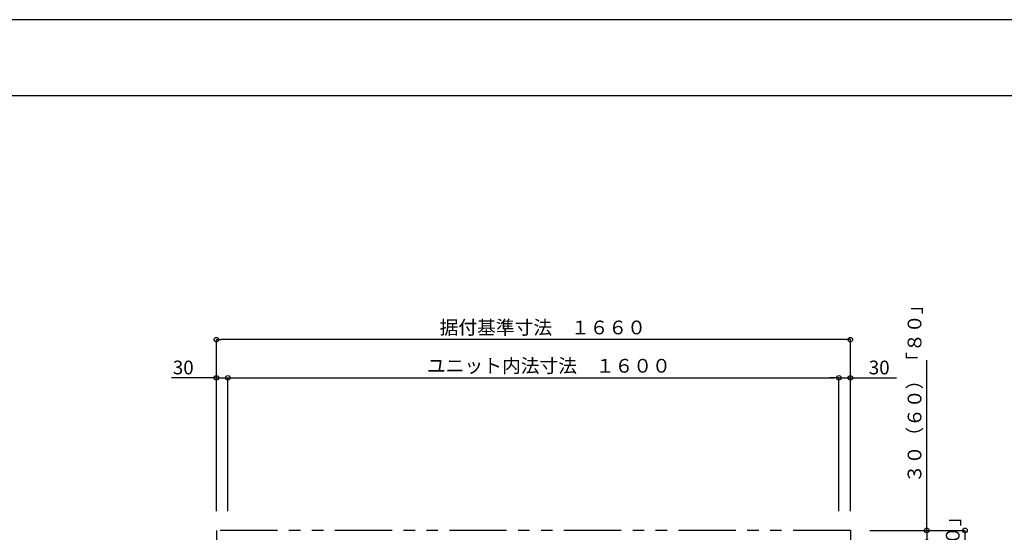
# Model space of a CAD drawing. Extents: x -405 to 205, y -16 to 288.
# Drawn here: x -260 to -131, y 217 to 284 of the extents above; entities that cross this region are included whole.
import ezdxf

# ---------------------------------------------------------------- set-up
doc = ezdxf.new("R2010")
doc.units = 0
doc.header["$MEASUREMENT"] = 0
doc.linetypes.add('PHANTOM', pattern=[15, 7.5, -1.5, 1.5, -1.5, 1.5, -1.5])
doc.layers.get('0').update_dxf_attribs({"linetype": 'CONTINUOUS'})
doc.layers.get('DEFPOINTS').update_dxf_attribs({"linetype": 'CONTINUOUS'})
doc.layers.add('VIEW0001', color=7, linetype='CONTINUOUS')
doc.layers.add('図面枠', color=3, linetype='CONTINUOUS')
doc.styles.get("Standard").update_dxf_attribs({"font": 'ROMANS', "bigfont": 'EXTFONT'})
doc.dimstyles.new('ISO-25', dxfattribs={"dimtxt": 2.5, "dimasz": 2.5, "dimexe": 1.25, "dimexo": 0.625, "dimtad": 1, "dimdec": 4, "dimdsep": 46, "dimtxsty": 'STANDARD', "dimcen": 2.5, "dimadec": 0, "dimazin": 0, "dimtfac": 1, "dimtdec": 4, "dimtmove": 0, "dimatfit": 3, "dimfxl": 1, "dimtolj": 1, "dimtzin": 0, "dimarcsym": 0})

# ---------------------------------------------------------------- blocks, each defined once
blk = doc.blocks.new('_ORIGIN')
at = {"color": 0, "linetype": 'ByBlock'}
blk.add_line((0, 0), (-1, 0), dxfattribs=at)
blk.add_circle((0, 0), 0.5, dxfattribs=at)
blk = doc.blocks.new('*D38')
at = {"color": 0}
for p, q in [((-141.068993, 217.378976), (-141.068993, 239.66901)), ((-141.068993, 217.978976), (-141.068993, 218.578976)), ((-148.529993, 217.378976), (-141.068993, 217.378976)), ((-141.068993, 217.378976), (-141.068993, 215.878976)), ((-141.068993, 215.278976), (-141.068993, 214.678976))]:
    blk.add_line(p, q, dxfattribs=at)
at = {"layer": 'DEFPOINTS', "color": 0}
for p in [(-151.069993, 217.378976), (-151.569993, 215.878976), (-141.069993, 215.878976)]:
    blk.add_point(p, dxfattribs=at)
at = {"color": 0, "xscale": 0.6, "yscale": 0.6, "zscale": 0.6}
for p, rotation in [((-141.068993, 217.378976), 270), ((-141.068993, 215.878976), 90)]:
    blk.add_blockref('_ORIGIN', p, dxfattribs=dict(at, rotation=rotation))
at = {"color": 0, "linetype": 'Continuous'}
blk.add_text('３０（６０）「８０」', height=1.8, rotation=90, dxfattribs=at).set_placement((-141.763885, 223.580146))
blk = doc.blocks.new('*D40')
at = {"color": 0}
for p, q in [((-153.169993, 237.378365), (-153.769993, 237.378365)), ((-152.569993, 237.378365), (-151.069993, 237.378365)), ((-151.069993, 219.918365), (-151.069993, 237.378365)), ((-151.069993, 237.378365), (-145.030861, 237.378365)), ((-150.469993, 237.378365), (-149.869993, 237.378365))]:
    blk.add_line(p, q, dxfattribs=at)
at = {"layer": 'DEFPOINTS', "color": 0}
for p in [(-151.069993, 237.378365), (-151.069993, 217.378365), (-152.569993, 216.378365)]:
    blk.add_point(p, dxfattribs=at)
at = {"color": 0, "xscale": 0.6, "yscale": 0.6, "zscale": 0.6}
blk.add_blockref('_ORIGIN', (-152.569993, 237.378365), dxfattribs=at)
at = {"color": 0, "xscale": 0.6, "yscale": 0.6, "zscale": 0.6, "rotation": 180}
blk.add_blockref('_ORIGIN', (-151.069993, 237.378365), dxfattribs=at)
at = {"color": 0, "linetype": 'Continuous'}
blk.add_text('30', height=1.8, dxfattribs=at).set_placement((-148.652289, 237.828365))
blk = doc.blocks.new('*D41')
at = {"color": 0}
for p, q in [((-234.069993, 237.378365), (-239.970412, 237.378365)), ((-234.669993, 237.378365), (-235.269993, 237.378365)), ((-234.069993, 219.918365), (-234.069993, 237.379865)), ((-234.069993, 237.378365), (-232.569993, 237.378365)), ((-232.569993, 229.918365), (-232.569993, 237.379865)), ((-231.969993, 237.378365), (-231.369993, 237.378365))]:
    blk.add_line(p, q, dxfattribs=at)
at = {"layer": 'DEFPOINTS', "color": 0}
for p in [(-232.569993, 237.378365), (-232.569993, 227.378365), (-234.069993, 217.378365)]:
    blk.add_point(p, dxfattribs=at)
at = {"color": 0, "xscale": 0.6, "yscale": 0.6, "zscale": 0.6}
blk.add_blockref('_ORIGIN', (-234.069993, 237.378365), dxfattribs=at)
at = {"color": 0, "xscale": 0.6, "yscale": 0.6, "zscale": 0.6, "rotation": 180}
blk.add_blockref('_ORIGIN', (-232.569993, 237.378365), dxfattribs=at)
at = {"color": 0, "linetype": 'Continuous'}
blk.add_text('30', height=1.8, dxfattribs=at).set_placement((-239.777554, 237.828365))
blk = doc.blocks.new('*D42')
at = {"color": 0}
for p, q in [((-234.069993, 219.918365), (-234.069993, 242.378365)), ((-151.669993, 242.378365), (-233.469993, 242.378365)), ((-151.069993, 219.918365), (-151.069993, 242.378365))]:
    blk.add_line(p, q, dxfattribs=at)
at = {"layer": 'DEFPOINTS', "color": 0}
for p in [(-234.069993, 242.378365), (-234.069993, 217.378365), (-151.069993, 217.378365)]:
    blk.add_point(p, dxfattribs=at)
at = {"color": 0, "xscale": 0.6, "yscale": 0.6, "zscale": 0.6, "rotation": 180}
blk.add_blockref('_ORIGIN', (-234.069993, 242.378365), dxfattribs=at)
at = {"color": 0, "xscale": 0.6, "yscale": 0.6, "zscale": 0.6}
blk.add_blockref('_ORIGIN', (-151.069993, 242.378365), dxfattribs=at)
at = {"color": 0, "linetype": 'Continuous'}
blk.add_text('据付基準寸法\u3000１６６０', height=1.8, dxfattribs=at).set_placement((-204.85151, 243.07382))
blk = doc.blocks.new('*D44')
at = {"color": 0}
for p, q in [((-148.529993, 217.378365), (-136.068993, 217.378365)), ((-136.068993, 216.778365), (-136.068993, 154.978365)), ((-148.529993, 154.378365), (-136.068993, 154.378365))]:
    blk.add_line(p, q, dxfattribs=at)
at = {"layer": 'DEFPOINTS', "color": 0}
for p in [(-151.069993, 217.378365), (-151.069993, 154.378365), (-136.069993, 154.378365)]:
    blk.add_point(p, dxfattribs=at)
at = {"color": 0, "xscale": 0.6, "yscale": 0.6, "zscale": 0.6}
for p, rotation in [((-136.068993, 217.378365), 90), ((-136.068993, 154.378365), 270)]:
    blk.add_blockref('_ORIGIN', p, dxfattribs=dict(at, rotation=rotation))
at = {"color": 0, "linetype": 'Continuous'}
blk.add_text('据付基準寸法\u3000１２６０（１２９０）「１３１０」', height=1.8, rotation=90, dxfattribs=at).set_placement((-136.764448, 163.904685))
blk = doc.blocks.new('*D45')
at = {"color": 0}
for p, q in [((-232.569993, 219.918365), (-232.569993, 237.378365)), ((-231.969993, 237.378365), (-153.169993, 237.378365)), ((-152.569993, 219.918365), (-152.569993, 237.378365))]:
    blk.add_line(p, q, dxfattribs=at)
at = {"layer": 'DEFPOINTS', "color": 0}
for p in [(-152.569993, 237.378365), (-232.569993, 217.378365), (-152.569993, 217.378365)]:
    blk.add_point(p, dxfattribs=at)
at = {"color": 0, "xscale": 0.6, "yscale": 0.6, "zscale": 0.6, "rotation": 180}
blk.add_blockref('_ORIGIN', (-232.569993, 237.378365), dxfattribs=at)
at = {"color": 0, "xscale": 0.6, "yscale": 0.6, "zscale": 0.6}
blk.add_blockref('_ORIGIN', (-152.569993, 237.378365), dxfattribs=at)
at = {"color": 0, "linetype": 'Continuous'}
blk.add_text('ユニット内法寸法\u3000１６００', height=1.8, dxfattribs=at).set_placement((-206.504489, 238.053365))

msp = doc.modelspace()

# ---------------------------------------------------------------- linework, layer by layer
at = {"layer": 'DEFPOINTS'}
msp.add_line((18.84671, 284.307505), (-401.15329, 284.307505), dxfattribs=at)
at = {"layer": 'VIEW0001', "color": 7, "linetype": 'PHANTOM'}
for p, q in [((-234.069993, 217.378365), (-234.069993, 195.803365)), ((-151.069993, 217.378365), (-234.069993, 217.378365)), ((-151.069993, 217.378365), (-151.069993, 154.378365))]:
    msp.add_line(p, q, dxfattribs=at)
at = {"layer": '図面枠'}
msp.add_line((8.84671, 274.307505), (-391.15329, 274.307505), dxfattribs=at)

# ---------------------------------------------------------------- dimensions: what is measured, and where the dimension line sits
at = {"layer": 'VIEW0001', "color": 7}
for base, p1, p2, angle, text, override, picture, middle in [((-141.068993, 215.878976), (-151.069993, 217.378976), (-151.569993, 215.878976), 90, '３０（６０）「８０」', {"dimtxt": 1.8, "dimasz": 0.6, "dimexe": 0, "dimexo": 2.54, "dimgap": 0.45, "dimtad": 1, "dimtih": 0, "dimtoh": 0, "dimdsep": 46, "dimblk1": 'ORIGIN', "dimblk2": 'ORIGIN', "dimsah": 1, "dimse1": 0, "dimse2": 1, "dimtmove": 0}, '*D38', (-141.068993, 231.491412)), ((-152.569993, 237.378365), (-232.569993, 217.378365), (-152.569993, 217.378365), 180, 'ユニット内法寸法\u3000１６００', {"dimtxt": 1.8, "dimasz": 0.6, "dimexe": 0, "dimexo": 2.54, "dimgap": 0.45, "dimtad": 1, "dimtih": 0, "dimtoh": 0, "dimdsep": 46, "dimblk1": 'ORIGIN', "dimblk2": 'ORIGIN', "dimsah": 1, "dimse1": 0, "dimse2": 0, "dimtmove": 0}, '*D45', (-192.568993, 237.378365)), ((-232.569993, 237.378365), (-234.069993, 217.378365), (-232.569993, 227.378365), 180, '30', {"dimtxt": 1.8, "dimasz": 0.6, "dimexe": 0.0015, "dimexo": 2.54, "dimgap": 0.45, "dimtad": 1, "dimtih": 0, "dimtoh": 0, "dimdsep": 46, "dimblk1": 'ORIGIN', "dimblk2": 'ORIGIN', "dimsah": 1, "dimse1": 0, "dimse2": 0, "dimtmove": 0}, '*D41', (-238.063269, 237.378365)), ((-151.069993, 237.378365), (-152.569993, 216.378365), (-151.069993, 217.378365), 180, '30', {"dimtxt": 1.8, "dimasz": 0.6, "dimexe": 0, "dimexo": 2.54, "dimgap": 0.45, "dimtad": 1, "dimtih": 0, "dimtoh": 0, "dimdsep": 46, "dimblk1": 'ORIGIN', "dimblk2": 'ORIGIN', "dimsah": 1, "dimse1": 1, "dimse2": 0, "dimtmove": 0}, '*D40', (-146.938004, 237.378365)), ((-136.068993, 154.378365), (-151.069993, 217.378365), (-151.069993, 154.378365), 90, '据付基準寸法\u3000１２６０（１２９０）「１３１０」', {"dimtxt": 1.8, "dimasz": 0.6, "dimexe": 0, "dimexo": 2.54, "dimgap": 0.45, "dimtad": 1, "dimtih": 0, "dimtoh": 0, "dimdsep": 46, "dimblk1": 'ORIGIN', "dimblk2": 'ORIGIN', "dimsah": 1, "dimse1": 0, "dimse2": 0, "dimtmove": 0}, '*D44', (-136.068993, 185.879365))]:
    dim = msp.add_linear_dim(base=base, p1=p1, p2=p2, angle=angle, text=text, dimstyle='ISO-25', override=override, dxfattribs=at)
    dim.commit()
    dim.dimension.update_dxf_attribs({"geometry": picture, "text_midpoint": middle, "dimtype": 160})
dim = msp.add_linear_dim(base=(-234.069993, 242.378365), p1=(-151.069993, 217.378365), p2=(-234.069993, 217.378365), text='据付基準寸法\u3000１６６０', dimstyle='ISO-25', override={"dimtxt": 1.8, "dimasz": 0.6, "dimexe": 0, "dimexo": 2.54, "dimgap": 0.45, "dimtad": 1, "dimtih": 0, "dimtoh": 0, "dimdsep": 46, "dimblk1": 'ORIGIN', "dimblk2": 'ORIGIN', "dimsah": 1, "dimse1": 0, "dimse2": 0, "dimtmove": 0}, dxfattribs=at)
dim.commit()
dim.dimension.update_dxf_attribs({"geometry": '*D42', "text_midpoint": (-192.567993, 242.378365), "dimtype": 160})

doc.saveas('drawing.dxf')
